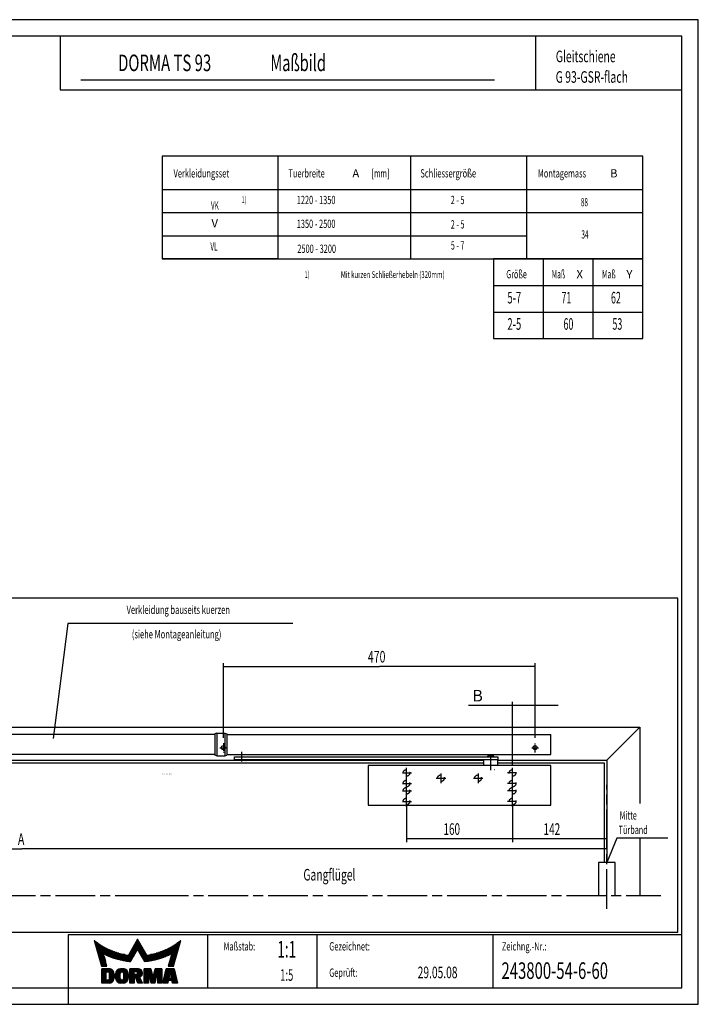
# Model space of a CAD drawing. Extents: x 0 to 420, y 0 to 297.
# Drawn here: x 215 to 420, y 0 to 297 of the extents above; entities that cross this region are included whole.
import ezdxf
from ezdxf.enums import TextEntityAlignment as Align

# ---------------------------------------------------------------- set-up
doc = ezdxf.new("R2010")
doc.units = 0
doc.header["$MEASUREMENT"] = 0
for name, pattern in [('CENTERLINE', [30, 12, -1.5, 3, -1.5, 12]), ('HIDDEN', [4.5, 1.5, -1.5, 1.5]), ('HIDDENNEW0', [4.5, 1.5, -1.5, 1.5])]:
    doc.linetypes.add(name, pattern=pattern)
for name, color, linetype in [('103', 7, 'Continuous'), ('104', 7, 'Continuous'), ('105', 7, 'Continuous'), ('106', 7, 'Continuous'), ('108', 7, 'Continuous'), ('109', 7, 'Continuous'), ('98', 7, 'Continuous'), ('99', 7, 'Continuous'), ('MED-0', 211, 'HIDDENNEW0'), ('MED-1', 3, 'HIDDENNEW0'), ('MED-2', 2, 'HIDDENNEW0'), ('MED-4', 2, 'HIDDENNEW0')]:
    doc.layers.add(name, color=color, linetype=linetype)
doc.styles.get("Standard").update_dxf_attribs({"font": 'monotxt.shx'})
doc.dimstyles.new('DSTYLE5', dxfattribs={"dimtxt": 17.5, "dimasz": 3.5, "dimexe": 1, "dimexo": 1, "dimgap": 1.1655, "dimtad": 1, "dimdec": 3, "dimlfac": 5, "dimzin": 11, "dimdsep": 46, "dimtxsty": 'Standard', "dimcen": 0.09, "dimadec": 0, "dimazin": 0, "dimtp": 0.1, "dimtm": 0.1, "dimtfac": 1, "dimtdec": 3, "dimtofl": 0, "dimtmove": 2, "dimatfit": 3, "dimfxl": 1, "dimtolj": 1, "dimtzin": 0, "dimarcsym": 0})
doc.dimstyles.new('DSTYLE6', dxfattribs={"dimtxt": 17.5, "dimasz": 3.5, "dimexe": 1, "dimexo": 1, "dimgap": 1.1655, "dimtad": 1, "dimdec": 3, "dimlfac": 5, "dimzin": 3, "dimdsep": 46, "dimtxsty": 'Standard', "dimcen": 0.09, "dimadec": 0, "dimazin": 0, "dimtp": 0.1, "dimtm": 0.1, "dimtfac": 1, "dimtdec": 3, "dimtofl": 0, "dimtmove": 2, "dimatfit": 3, "dimfxl": 1, "dimtolj": 1, "dimtzin": 0, "dimarcsym": 0})

# ---------------------------------------------------------------- blocks, each defined once
blk = doc.blocks.new('ZNEW00NEW00')
at = {"layer": '104', "color": 40, "linetype": 'Continuous'}
for p, q in [((-6, 34), (-9, 33.2)), ((-9, 33.2), (-9, 0.8)), ((-6, 34), (6, 34)), ((-6, 34), (-6, 0)), ((6, 34), (6, 0)), ((6, 34), (9, 33.2)), ((9, 33.2), (9, 0.8)), ((-6, 0), (-9, 0.8)), ((-6, 0), (6, 0)), ((6, 0), (9, 0.8))]:
    blk.add_line(p, q, dxfattribs=at)
blk = doc.blocks.new('RRESDNEW00')
at = {"layer": '104', "color": 40, "linetype": 'Continuous'}
for p, q in [((-465, 20), (23.5, 20)), ((23.5, -10), (23.5, 20)), ((-465, -10), (23.5, -10))]:
    blk.add_line(p, q, dxfattribs=at)
at = {"layer": '104', "color": 1, "linetype": 'Continuous'}
for centre in [(-470, 0), (0, 0)]:
    blk.add_circle(centre, 3, dxfattribs=at)
at = {"layer": '106', "color": 1, "linetype": 'CENTERLINE'}
for p, q in [((-475.2, 0), (-465, 0)), ((-470, 7.1), (-470, -7.3)), ((-5, 0), (5.2, 0)), ((0, -7.2), (0, 7))]:
    blk.add_line(p, q, dxfattribs=at)
at = {"layer": '109'}
blk.add_blockref('ZNEW00NEW00', (-474, -12), dxfattribs=at)
blk = doc.blocks.new('TTTRNEW00')
at = {"layer": '104', "color": 40, "linetype": 'Continuous'}
for p, q in [((1027.5, 20), (482.5, 20)), ((1027.5, -10), (482.5, -10))]:
    blk.add_line(p, q, dxfattribs=at)
blk = doc.blocks.new('*X30')
at = {"layer": '108', "color": 1, "linetype": 'Continuous'}
for p, q in [((-9.16, 2.23), (-11.48, 2.23)), ((-11.48, 2.13), (-8.66, 2.13)), ((-8.46, 2.03), (-11.48, 2.03)), ((-11.48, 1.92), (-8.31, 1.92)), ((-8.2, 1.82), (-11.48, 1.82)), ((-11.48, 1.71), (-8.11, 1.71)), ((-8.03, 1.61), (-11.48, 1.61)), ((-11.48, 1.51), (-7.97, 1.51)), ((-7.92, 1.4), (-11.48, 1.4)), ((-11.48, 1.3), (-10.08, 1.3)), ((-10.08, 1.2), (-11.48, 1.2)), ((-11.48, 1.09), (-10.08, 1.09)), ((-10.08, 0.99), (-11.48, 0.99)), ((-11.48, 0.89), (-10.08, 0.89)), ((-10.08, 0.78), (-11.48, 0.78)), ((-11.48, 0.68), (-10.08, 0.68)), ((-10.08, 0.57), (-11.48, 0.57)), ((-11.48, 0.47), (-10.08, 0.47)), ((-10.08, 0.37), (-11.48, 0.37)), ((-11.48, 0.26), (-10.08, 0.26)), ((-10.08, 0.16), (-11.48, 0.16)), ((-11.48, 0.06), (-10.08, 0.06)), ((-9.3, 1.3), (-7.87, 1.3)), ((-7.84, 1.2), (-9.22, 1.2)), ((-9.19, 1.09), (-7.82, 1.09)), ((-7.8, 0.99), (-9.19, 0.99)), ((-9.19, 0.89), (-7.8, 0.89)), ((-7.8, 0.78), (-9.19, 0.78)), ((-9.19, 0.68), (-7.8, 0.68)), ((-7.8, 0.57), (-9.19, 0.57)), ((-9.19, 0.47), (-7.8, 0.47)), ((-7.8, 0.37), (-9.19, 0.37)), ((-9.19, 0.26), (-7.8, 0.26)), ((-7.8, 0.16), (-9.19, 0.16)), ((-9.19, 0.06), (-7.8, 0.06)), ((-5.86, 0.78), (-7.29, 0.78)), ((-7.29, 0.68), (-5.86, 0.68)), ((-5.86, 0.57), (-7.29, 0.57)), ((-7.29, 0.47), (-5.86, 0.47)), ((-5.86, 0.37), (-7.29, 0.37)), ((-7.29, 0.26), (-5.86, 0.26)), ((-5.86, 0.16), (-7.29, 0.16)), ((-7.29, 0.06), (-5.86, 0.06)), ((-7.28, 0.89), (-5.86, 0.89)), ((-5.85, 0.99), (-7.26, 0.99)), ((-7.24, 1.09), (-5.82, 1.09)), ((-5.75, 1.2), (-7.21, 1.2)), ((-7.17, 1.3), (-5.62, 1.3)), ((-3.64, 1.4), (-7.12, 1.4)), ((-7.06, 1.51), (-3.7, 1.51)), ((-3.77, 1.61), (-6.99, 1.61)), ((-6.91, 1.71), (-3.86, 1.71)), ((-3.96, 1.82), (-6.81, 1.82)), ((-6.69, 1.92), (-4.08, 1.92)), ((-4.23, 2.03), (-6.53, 2.03)), ((-6.32, 2.13), (-4.45, 2.13)), ((-4.97, 2.23), (-5.8, 2.23)), ((-5.15, 1.3), (-3.6, 1.3)), ((-3.56, 1.2), (-5.01, 1.2)), ((-4.95, 1.09), (-3.53, 1.09)), ((-3.5, 0.99), (-4.91, 0.99)), ((-4.91, 0.89), (-3.49, 0.89)), ((-3.48, 0.78), (-4.91, 0.78)), ((-4.91, 0.68), (-3.48, 0.68)), ((-3.48, 0.57), (-4.91, 0.57)), ((-4.91, 0.47), (-3.48, 0.47)), ((-3.48, 0.37), (-4.91, 0.37)), ((-4.91, 0.26), (-3.48, 0.26)), ((-3.48, 0.16), (-4.91, 0.16)), ((-4.91, 0.06), (-3.48, 0.06)), ((-0.4, 2.23), (-2.97, 2.23)), ((-2.97, 2.13), (0.07, 2.13)), ((0.27, 2.03), (-2.97, 2.03)), ((-2.97, 1.92), (0.4, 1.92)), ((0.51, 1.82), (-2.97, 1.82)), ((-2.97, 1.71), (0.59, 1.71)), ((0.66, 1.61), (-2.97, 1.61)), ((-2.97, 1.51), (0.72, 1.51)), ((-1.7, 1.4), (-2.97, 1.4)), ((-2.97, 1.3), (-1.7, 1.3)), ((-1.7, 1.2), (-2.97, 1.2)), ((-2.97, 1.09), (-1.7, 1.09)), ((-1.7, 0.99), (-2.97, 0.99)), ((-2.97, 0.89), (-1.7, 0.89)), ((-1.7, 0.78), (-2.97, 0.78)), ((-2.97, 0.68), (-1.7, 0.68)), ((-1.7, 0.57), (-2.97, 0.57)), ((-2.97, 0.47), (0.75, 0.47)), ((0.71, 0.37), (-2.97, 0.37)), ((-2.97, 0.26), (0.65, 0.26)), ((0.58, 0.16), (-2.97, 0.16)), ((-2.97, 0.06), (0.5, 0.06)), ((0.76, 1.4), (-0.94, 1.4)), ((0.79, 0.57), (-0.85, 0.57)), ((-0.8, 1.3), (0.8, 1.3)), ((-0.76, 0.68), (0.81, 0.68)), ((0.82, 1.2), (-0.73, 1.2)), ((0.83, 0.78), (-0.71, 0.78)), ((-0.69, 1.09), (0.83, 1.09)), ((0.84, 0.99), (-0.68, 0.99)), ((-0.68, 0.89), (0.84, 0.89)), ((3.38, 2.23), (1.35, 2.23)), ((1.35, 2.13), (3.4, 2.13)), ((3.43, 2.03), (1.35, 2.03)), ((1.35, 1.92), (3.45, 1.92)), ((3.47, 1.82), (1.35, 1.82)), ((1.35, 1.71), (3.5, 1.71)), ((3.52, 1.61), (1.35, 1.61)), ((1.35, 1.51), (3.54, 1.51)), ((3.56, 1.4), (1.35, 1.4)), ((1.35, 1.3), (3.59, 1.3)), ((3.61, 1.2), (1.35, 1.2)), ((1.35, 1.09), (3.63, 1.09)), ((2.62, 0.99), (1.35, 0.99)), ((1.35, 0.89), (2.62, 0.89)), ((2.62, 0.78), (1.35, 0.78)), ((1.35, 0.68), (2.62, 0.68)), ((2.62, 0.57), (1.35, 0.57)), ((1.35, 0.47), (2.62, 0.47)), ((2.62, 0.37), (1.35, 0.37)), ((1.35, 0.26), (2.62, 0.26)), ((2.62, 0.16), (1.35, 0.16)), ((1.35, 0.06), (2.62, 0.06)), ((3.65, 0.99), (2.77, 0.99)), ((2.79, 0.89), (3.68, 0.89)), ((3.7, 0.78), (2.81, 0.78)), ((2.84, 0.68), (3.72, 0.68)), ((3.75, 0.57), (2.86, 0.57)), ((2.88, 0.47), (3.77, 0.47)), ((3.79, 0.37), (2.91, 0.37)), ((2.93, 0.26), (3.81, 0.26)), ((3.84, 0.16), (2.95, 0.16)), ((2.97, 0.06), (3.86, 0.06)), ((4.17, 0.06), (5.06, 0.06)), ((5.08, 0.16), (4.19, 0.16)), ((4.22, 0.26), (5.1, 0.26)), ((5.13, 0.37), (4.24, 0.37)), ((4.26, 0.47), (5.15, 0.47)), ((5.17, 0.57), (4.29, 0.57)), ((4.31, 0.68), (5.2, 0.68)), ((5.22, 0.78), (4.33, 0.78)), ((4.35, 0.89), (5.24, 0.89)), ((5.26, 0.99), (4.38, 0.99)), ((4.4, 1.09), (6.68, 1.09)), ((6.68, 1.2), (4.42, 1.2)), ((4.45, 1.3), (6.68, 1.3)), ((6.68, 1.4), (4.47, 1.4)), ((4.49, 1.51), (6.68, 1.51)), ((6.68, 1.61), (4.51, 1.61)), ((4.54, 1.71), (6.68, 1.71)), ((6.68, 1.82), (4.56, 1.82)), ((4.58, 1.92), (6.68, 1.92)), ((6.68, 2.03), (4.61, 2.03)), ((4.63, 2.13), (6.68, 2.13)), ((6.68, 2.23), (4.65, 2.23)), ((6.68, 0.99), (5.41, 0.99)), ((5.41, 0.89), (6.68, 0.89)), ((6.68, 0.78), (5.41, 0.78)), ((5.41, 0.68), (6.68, 0.68)), ((6.68, 0.57), (5.41, 0.57)), ((5.41, 0.47), (6.68, 0.47)), ((6.68, 0.37), (5.41, 0.37)), ((5.41, 0.26), (6.68, 0.26)), ((6.68, 0.16), (5.41, 0.16)), ((5.41, 0.06), (6.68, 0.06)), ((7.44, 0.06), (8.85, 0.06)), ((8.87, 0.16), (7.47, 0.16)), ((7.49, 0.26), (8.88, 0.26)), ((8.9, 0.37), (7.51, 0.37)), ((7.54, 0.47), (8.92, 0.47)), ((8.94, 0.57), (7.56, 0.57)), ((7.59, 0.68), (8.96, 0.68)), ((8.98, 0.78), (7.61, 0.78)), ((7.64, 0.89), (9, 0.89)), ((9.01, 0.99), (7.66, 0.99)), ((7.68, 1.09), (10.63, 1.09)), ((10.61, 1.2), (7.71, 1.2)), ((7.73, 1.3), (10.59, 1.3)), ((10.56, 1.4), (7.76, 1.4)), ((7.78, 1.51), (10.54, 1.51)), ((10.51, 1.61), (7.81, 1.61)), ((7.83, 1.71), (10.49, 1.71)), ((10.46, 1.82), (7.86, 1.82)), ((7.88, 1.92), (10.44, 1.92)), ((10.42, 2.03), (7.9, 2.03)), ((7.93, 2.13), (10.39, 2.13)), ((10.37, 2.23), (7.95, 2.23)), ((10.66, 0.99), (9.31, 0.99)), ((9.32, 0.89), (10.68, 0.89)), ((10.71, 0.78), (9.34, 0.78)), ((9.36, 0.68), (10.73, 0.68)), ((10.76, 0.57), (9.38, 0.57)), ((9.4, 0.47), (10.78, 0.47)), ((10.81, 0.37), (9.42, 0.37)), ((9.44, 0.26), (10.83, 0.26)), ((10.85, 0.16), (9.45, 0.16)), ((9.47, 0.06), (10.88, 0.06)), ((-10.08, -0.05), (-11.48, -0.05)), ((-11.48, -0.15), (-10.08, -0.15)), ((-10.08, -0.26), (-11.48, -0.26)), ((-11.48, -0.36), (-10.08, -0.36)), ((-10.08, -0.46), (-11.48, -0.46)), ((-11.48, -0.57), (-10.08, -0.57)), ((-10.08, -0.67), (-11.48, -0.67)), ((-11.48, -0.77), (-10.08, -0.77)), ((-10.08, -0.88), (-11.48, -0.88)), ((-11.48, -0.98), (-10.08, -0.98)), ((-10.08, -1.08), (-11.48, -1.08)), ((-11.48, -1.19), (-10.08, -1.19)), ((-7.93, -1.29), (-11.48, -1.29)), ((-11.48, -1.4), (-7.99, -1.4)), ((-8.06, -1.5), (-11.48, -1.5)), ((-11.48, -1.6), (-8.14, -1.6)), ((-8.24, -1.71), (-11.48, -1.71)), ((-11.48, -1.81), (-8.36, -1.81)), ((-8.52, -1.91), (-11.48, -1.91)), ((-11.48, -2.02), (-8.77, -2.02)), ((-9.39, -1.19), (-7.89, -1.19)), ((-7.85, -1.08), (-9.24, -1.08)), ((-9.2, -0.98), (-7.83, -0.98)), ((-7.8, -0.05), (-9.19, -0.05)), ((-9.19, -0.15), (-7.8, -0.15)), ((-7.8, -0.26), (-9.19, -0.26)), ((-9.19, -0.36), (-7.8, -0.36)), ((-7.8, -0.46), (-9.19, -0.46)), ((-9.19, -0.57), (-7.8, -0.57)), ((-7.8, -0.67), (-9.19, -0.67)), ((-9.19, -0.77), (-7.8, -0.77)), ((-7.81, -0.88), (-9.19, -0.88)), ((-5.86, -0.05), (-7.29, -0.05)), ((-7.29, -0.15), (-5.86, -0.15)), ((-5.86, -0.26), (-7.29, -0.26)), ((-7.29, -0.36), (-5.86, -0.36)), ((-5.86, -0.46), (-7.29, -0.46)), ((-7.29, -0.57), (-5.86, -0.57)), ((-5.86, -0.67), (-7.28, -0.67)), ((-7.27, -0.77), (-5.86, -0.77)), ((-5.84, -0.88), (-7.25, -0.88)), ((-7.23, -0.98), (-5.8, -0.98)), ((-5.72, -1.08), (-7.19, -1.08)), ((-7.15, -1.19), (-5.51, -1.19)), ((-3.66, -1.29), (-7.1, -1.29)), ((-7.04, -1.4), (-3.73, -1.4)), ((-3.8, -1.5), (-6.96, -1.5)), ((-6.88, -1.6), (-3.89, -1.6)), ((-4, -1.71), (-6.77, -1.71)), ((-6.64, -1.81), (-4.13, -1.81)), ((-4.3, -1.91), (-6.46, -1.91)), ((-6.21, -2.02), (-4.55, -2.02)), ((-5.26, -1.19), (-3.61, -1.19)), ((-3.57, -1.08), (-5.05, -1.08)), ((-4.96, -0.98), (-3.54, -0.98)), ((-3.51, -0.88), (-4.92, -0.88)), ((-3.48, -0.05), (-4.91, -0.05)), ((-4.91, -0.15), (-3.48, -0.15)), ((-3.48, -0.26), (-4.91, -0.26)), ((-4.91, -0.36), (-3.48, -0.36)), ((-3.48, -0.46), (-4.91, -0.46)), ((-4.91, -0.57), (-3.48, -0.57)), ((-3.48, -0.67), (-4.91, -0.67)), ((-4.91, -0.77), (-3.49, -0.77)), ((0.39, -0.05), (-2.97, -0.05)), ((-2.97, -0.15), (0.26, -0.15)), ((0.06, -0.26), (-2.97, -0.26)), ((-2.97, -0.36), (-1.7, -0.36)), ((-1.7, -0.46), (-2.97, -0.46)), ((-2.97, -0.57), (-1.7, -0.57)), ((-1.7, -0.67), (-2.97, -0.67)), ((-2.97, -0.77), (-1.7, -0.77)), ((-1.7, -0.88), (-2.97, -0.88)), ((-2.97, -0.98), (-1.7, -0.98)), ((-1.7, -1.08), (-2.97, -1.08)), ((-2.97, -1.19), (-1.7, -1.19)), ((-1.7, -1.29), (-2.97, -1.29)), ((-2.97, -1.4), (-1.7, -1.4)), ((-1.7, -1.5), (-2.97, -1.5)), ((-2.97, -1.6), (-1.7, -1.6)), ((-1.7, -1.71), (-2.97, -1.71)), ((-2.97, -1.81), (-1.7, -1.81)), ((-1.7, -1.91), (-2.97, -1.91)), ((-2.97, -2.02), (-1.7, -2.02)), ((-1.25, -0.36), (-0.06, -0.36)), ((-0.01, -0.46), (-1.21, -0.46)), ((-1.16, -0.57), (0.05, -0.57)), ((0.1, -0.67), (-1.12, -0.67)), ((-1.08, -0.77), (0.16, -0.77)), ((0.21, -0.88), (-1.04, -0.88)), ((-1, -0.98), (0.26, -0.98)), ((0.32, -1.08), (-0.96, -1.08)), ((-0.91, -1.19), (0.37, -1.19)), ((0.43, -1.29), (-0.87, -1.29)), ((-0.83, -1.4), (0.48, -1.4)), ((0.54, -1.5), (-0.79, -1.5)), ((-0.75, -1.6), (0.59, -1.6)), ((0.64, -1.71), (-0.71, -1.71)), ((-0.67, -1.81), (0.7, -1.81)), ((0.75, -1.91), (-0.62, -1.91)), ((-0.58, -2.02), (0.81, -2.02)), ((2.62, -0.05), (1.35, -0.05)), ((1.35, -0.15), (2.62, -0.15)), ((2.62, -0.26), (1.35, -0.26)), ((1.35, -0.36), (2.62, -0.36)), ((2.62, -0.46), (1.35, -0.46)), ((1.35, -0.57), (2.62, -0.57)), ((2.62, -0.67), (1.35, -0.67)), ((1.35, -0.77), (2.62, -0.77)), ((2.62, -0.88), (1.35, -0.88)), ((1.35, -0.98), (2.62, -0.98)), ((2.62, -1.08), (1.35, -1.08)), ((1.35, -1.19), (2.62, -1.19)), ((2.62, -1.29), (1.35, -1.29)), ((1.35, -1.4), (2.62, -1.4)), ((2.62, -1.5), (1.35, -1.5)), ((1.35, -1.6), (2.62, -1.6)), ((2.62, -1.71), (1.35, -1.71)), ((1.35, -1.81), (2.62, -1.81)), ((2.62, -1.91), (1.35, -1.91)), ((1.35, -2.02), (2.62, -2.02)), ((3.88, -0.05), (3, -0.05)), ((3.02, -0.15), (3.91, -0.15)), ((3.93, -0.26), (3.04, -0.26)), ((3.06, -0.36), (4.97, -0.36)), ((4.94, -0.46), (3.09, -0.46)), ((3.11, -0.57), (4.92, -0.57)), ((4.9, -0.67), (3.13, -0.67)), ((3.16, -0.77), (4.88, -0.77)), ((4.85, -0.88), (3.18, -0.88)), ((3.2, -0.98), (4.83, -0.98)), ((4.81, -1.08), (3.22, -1.08)), ((3.25, -1.19), (4.78, -1.19)), ((4.76, -1.29), (3.27, -1.29)), ((3.29, -1.4), (4.74, -1.4)), ((4.72, -1.5), (3.32, -1.5)), ((3.34, -1.6), (4.69, -1.6)), ((4.67, -1.71), (3.36, -1.71)), ((3.38, -1.81), (4.65, -1.81)), ((4.63, -1.91), (3.41, -1.91)), ((3.43, -2.02), (4.6, -2.02)), ((4.99, -0.26), (4.1, -0.26)), ((4.13, -0.15), (5.01, -0.15)), ((5.04, -0.05), (4.15, -0.05)), ((6.68, -0.05), (5.41, -0.05)), ((5.41, -0.15), (6.68, -0.15)), ((6.68, -0.26), (5.41, -0.26)), ((5.41, -0.36), (6.68, -0.36)), ((6.68, -0.46), (5.41, -0.46)), ((5.41, -0.57), (6.68, -0.57)), ((6.68, -0.67), (5.41, -0.67)), ((5.41, -0.77), (6.68, -0.77)), ((6.68, -0.88), (5.41, -0.88)), ((5.41, -0.98), (6.68, -0.98)), ((6.68, -1.08), (5.41, -1.08)), ((5.41, -1.19), (6.68, -1.19)), ((6.68, -1.29), (5.41, -1.29)), ((5.41, -1.4), (6.68, -1.4)), ((6.68, -1.5), (5.41, -1.5)), ((5.41, -1.6), (6.68, -1.6)), ((6.68, -1.71), (5.41, -1.71)), ((5.41, -1.81), (6.68, -1.81)), ((6.68, -1.91), (5.41, -1.91)), ((5.41, -2.02), (6.68, -2.02)), ((6.95, -2.02), (8.47, -2.02)), ((8.49, -1.91), (6.98, -1.91)), ((7, -1.81), (8.51, -1.81)), ((8.53, -1.71), (7.03, -1.71)), ((7.05, -1.6), (8.55, -1.6)), ((8.57, -1.5), (7.08, -1.5)), ((7.1, -1.4), (8.59, -1.4)), ((11.2, -1.29), (7.12, -1.29)), ((7.15, -1.19), (11.17, -1.19)), ((11.15, -1.08), (7.17, -1.08)), ((7.2, -0.98), (11.12, -0.98)), ((11.1, -0.88), (7.22, -0.88)), ((7.25, -0.77), (11.07, -0.77)), ((11.05, -0.67), (7.27, -0.67)), ((7.29, -0.57), (11.03, -0.57)), ((8.75, -0.46), (7.32, -0.46)), ((7.34, -0.36), (8.77, -0.36)), ((8.79, -0.26), (7.37, -0.26)), ((7.39, -0.15), (8.81, -0.15)), ((8.83, -0.05), (7.42, -0.05)), ((10.9, -0.05), (9.49, -0.05)), ((9.51, -0.15), (10.93, -0.15)), ((10.95, -0.26), (9.53, -0.26)), ((9.55, -0.36), (10.98, -0.36)), ((11, -0.46), (9.57, -0.46)), ((9.73, -1.4), (11.22, -1.4)), ((11.24, -1.5), (9.75, -1.5)), ((9.77, -1.6), (11.27, -1.6)), ((11.29, -1.71), (9.79, -1.71)), ((9.81, -1.81), (11.32, -1.81)), ((11.34, -1.91), (9.83, -1.91)), ((9.85, -2.02), (11.37, -2.02))]:
    blk.add_line(p, q, dxfattribs=at)
blk = doc.blocks.new('*X31')
at = {"layer": '108', "color": 1, "linetype": 'Continuous'}
for p, q in [((-13.09, 3.74), (-13.04, 3.74)), ((-12.91, 3.63), (-13.06, 3.63)), ((-13.03, 3.53), (-12.78, 3.53)), ((-12.65, 3.43), (-13, 3.43)), ((-12.97, 3.32), (-12.51, 3.32)), ((-12.37, 3.22), (-12.94, 3.22)), ((-12.91, 3.12), (-12.23, 3.12)), ((-12.09, 3.01), (-12.88, 3.01)), ((0.64, 3.01), (-0.64, 3.01)), ((-0.58, 3.12), (0.58, 3.12)), ((0.52, 3.22), (-0.52, 3.22)), ((-0.46, 3.32), (0.46, 3.32)), ((0.4, 3.43), (-0.4, 3.43)), ((-0.34, 3.53), (0.34, 3.53)), ((0.28, 3.63), (-0.28, 3.63)), ((-0.22, 3.74), (0.22, 3.74)), ((0.16, 3.84), (-0.16, 3.84)), ((-0.1, 3.95), (0.1, 3.95)), ((0.04, 4.05), (-0.04, 4.05)), ((12.88, 3.01), (12.09, 3.01)), ((12.23, 3.12), (12.91, 3.12)), ((12.94, 3.22), (12.37, 3.22)), ((12.51, 3.32), (12.97, 3.32)), ((13, 3.43), (12.65, 3.43)), ((12.78, 3.53), (13.03, 3.53)), ((13.06, 3.63), (12.91, 3.63)), ((13.04, 3.74), (13.09, 3.74)), ((-12.85, 2.91), (-11.94, 2.91)), ((-11.79, 2.81), (-12.82, 2.81)), ((-12.79, 2.7), (-11.64, 2.7)), ((-11.49, 2.6), (-12.76, 2.6)), ((-12.73, 2.49), (-11.33, 2.49)), ((-11.17, 2.39), (-12.71, 2.39)), ((-12.68, 2.29), (-11.01, 2.29)), ((-10.84, 2.18), (-12.65, 2.18)), ((-12.62, 2.08), (-10.67, 2.08)), ((-10.49, 1.98), (-12.59, 1.98)), ((-12.56, 1.87), (-10.31, 1.87)), ((-10.13, 1.77), (-12.53, 1.77)), ((-12.5, 1.66), (-9.94, 1.66)), ((-9.75, 1.56), (-12.47, 1.56)), ((-12.44, 1.46), (-9.55, 1.46)), ((-9.35, 1.35), (-12.41, 1.35)), ((-12.38, 1.25), (-9.14, 1.25)), ((-8.93, 1.15), (-12.35, 1.15)), ((-12.32, 1.04), (-8.71, 1.04)), ((-8.48, 0.94), (-12.29, 0.94)), ((-12.26, 0.84), (-8.25, 0.84)), ((-8, 0.73), (-12.23, 0.73)), ((-12.2, 0.63), (-7.75, 0.63)), ((-7.49, 0.52), (-12.17, 0.52)), ((-12.14, 0.42), (-7.22, 0.42)), ((-6.93, 0.32), (-12.11, 0.32)), ((-12.08, 0.21), (-6.63, 0.21)), ((-6.31, 0.11), (-12.05, 0.11)), ((-12.03, 0.01), (-5.98, 0.01)), ((-2.37, 0.01), (-0.58, 0.01)), ((-0.52, 0.11), (-2.31, 0.11)), ((-2.25, 0.21), (-0.46, 0.21)), ((-0.4, 0.32), (-2.19, 0.32)), ((-2.13, 0.42), (-0.34, 0.42)), ((-0.28, 0.52), (-2.07, 0.52)), ((-2.01, 0.63), (-0.22, 0.63)), ((-0.16, 0.73), (-1.95, 0.73)), ((-1.89, 0.84), (-0.1, 0.84)), ((-0.04, 0.94), (-1.83, 0.94)), ((-1.77, 1.04), (1.77, 1.04)), ((1.71, 1.15), (-1.71, 1.15)), ((-1.65, 1.25), (1.65, 1.25)), ((1.59, 1.35), (-1.59, 1.35)), ((-1.54, 1.46), (1.53, 1.46)), ((1.47, 1.56), (-1.48, 1.56)), ((-1.42, 1.66), (1.41, 1.66)), ((1.35, 1.77), (-1.36, 1.77)), ((-1.3, 1.87), (1.29, 1.87)), ((1.24, 1.98), (-1.24, 1.98)), ((-1.18, 2.08), (1.18, 2.08)), ((1.12, 2.18), (-1.12, 2.18)), ((-1.06, 2.29), (1.06, 2.29)), ((1, 2.39), (-1, 2.39)), ((-0.94, 2.49), (0.94, 2.49)), ((0.88, 2.6), (-0.88, 2.6)), ((-0.82, 2.7), (0.82, 2.7)), ((0.76, 2.81), (-0.76, 2.81)), ((-0.7, 2.91), (0.7, 2.91)), ((1.83, 0.94), (0.04, 0.94)), ((0.1, 0.84), (1.89, 0.84)), ((1.95, 0.73), (0.16, 0.73)), ((0.22, 0.63), (2.01, 0.63)), ((2.07, 0.52), (0.28, 0.52)), ((0.34, 0.42), (2.13, 0.42)), ((2.19, 0.32), (0.4, 0.32)), ((0.46, 0.21), (2.25, 0.21)), ((2.31, 0.11), (0.52, 0.11)), ((0.58, 0.01), (2.37, 0.01)), ((5.98, 0.01), (12.02, 0.01)), ((12.05, 0.11), (6.31, 0.11)), ((6.63, 0.21), (12.08, 0.21)), ((12.11, 0.32), (6.93, 0.32)), ((7.21, 0.42), (12.14, 0.42)), ((12.17, 0.52), (7.49, 0.52)), ((7.75, 0.63), (12.2, 0.63)), ((12.23, 0.73), (8, 0.73)), ((8.25, 0.84), (12.26, 0.84)), ((12.29, 0.94), (8.48, 0.94)), ((8.71, 1.04), (12.32, 1.04)), ((12.35, 1.15), (8.93, 1.15)), ((9.14, 1.25), (12.38, 1.25)), ((12.41, 1.35), (9.35, 1.35)), ((9.55, 1.46), (12.44, 1.46)), ((12.47, 1.56), (9.75, 1.56)), ((9.94, 1.66), (12.5, 1.66)), ((12.53, 1.77), (10.13, 1.77)), ((10.31, 1.87), (12.56, 1.87)), ((12.59, 1.98), (10.49, 1.98)), ((10.67, 2.08), (12.62, 2.08)), ((12.65, 2.18), (10.84, 2.18)), ((11.01, 2.29), (12.68, 2.29)), ((12.7, 2.39), (11.17, 2.39)), ((11.33, 2.49), (12.73, 2.49)), ((12.76, 2.6), (11.49, 2.6)), ((11.64, 2.7), (12.79, 2.7)), ((12.82, 2.81), (11.79, 2.81)), ((11.94, 2.91), (12.85, 2.91)), ((-5.62, -0.1), (-12, -0.1)), ((-11.97, -0.2), (-10.34, -0.2)), ((-10.31, -0.31), (-11.94, -0.31)), ((-11.91, -0.41), (-10.28, -0.41)), ((-10.25, -0.51), (-11.88, -0.51)), ((-11.85, -0.62), (-10.22, -0.62)), ((-10.19, -0.72), (-11.82, -0.72)), ((-11.79, -0.82), (-10.16, -0.82)), ((-10.13, -0.93), (-11.76, -0.93)), ((-11.73, -1.03), (-10.1, -1.03)), ((-10.07, -1.13), (-11.7, -1.13)), ((-11.67, -1.24), (-10.04, -1.24)), ((-10.02, -1.34), (-11.64, -1.34)), ((-11.61, -1.45), (-9.99, -1.45)), ((-9.96, -1.55), (-11.58, -1.55)), ((-11.55, -1.65), (-9.93, -1.65)), ((-9.9, -1.76), (-11.52, -1.76)), ((-11.49, -1.86), (-9.87, -1.86)), ((-9.84, -1.96), (-11.46, -1.96)), ((-11.43, -2.07), (-9.81, -2.07)), ((-9.78, -2.17), (-11.4, -2.17)), ((-11.37, -2.27), (-9.75, -2.27)), ((-9.72, -2.38), (-11.35, -2.38)), ((-11.32, -2.48), (-9.69, -2.48)), ((-9.66, -2.59), (-11.29, -2.59)), ((-11.26, -2.69), (-9.63, -2.69)), ((-9.6, -2.79), (-11.23, -2.79)), ((-11.2, -2.9), (-9.57, -2.9)), ((-10.3, -0.2), (-5.24, -0.2)), ((-4.83, -0.31), (-10.09, -0.31)), ((-9.88, -0.41), (-4.37, -0.41)), ((-3.86, -0.51), (-9.67, -0.51)), ((-9.45, -0.62), (-3.27, -0.62)), ((-1, -0.72), (-9.22, -0.72)), ((-8.98, -0.82), (-1.06, -0.82)), ((-1.12, -0.93), (-8.74, -0.93)), ((-8.49, -1.03), (-1.18, -1.03)), ((-1.24, -1.13), (-8.23, -1.13)), ((-7.96, -1.24), (-1.3, -1.24)), ((-1.36, -1.34), (-7.68, -1.34)), ((-7.39, -1.45), (-1.42, -1.45)), ((-1.48, -1.55), (-7.08, -1.55)), ((-6.76, -1.65), (-1.54, -1.65)), ((-1.59, -1.76), (-6.42, -1.76)), ((-6.06, -1.86), (-1.65, -1.86)), ((-1.71, -1.96), (-5.67, -1.96)), ((-5.26, -2.07), (-1.77, -2.07)), ((-1.83, -2.17), (-4.81, -2.17)), ((-4.3, -2.27), (-1.89, -2.27)), ((-1.95, -2.38), (-3.73, -2.38)), ((-3.05, -2.48), (-2.01, -2.48)), ((-2.73, -0.62), (-0.94, -0.62)), ((-0.88, -0.51), (-2.67, -0.51)), ((-2.61, -0.41), (-0.82, -0.41)), ((-0.76, -0.31), (-2.55, -0.31)), ((-2.49, -0.2), (-0.7, -0.2)), ((-0.64, -0.1), (-2.43, -0.1)), ((-2.07, -2.59), (-2.16, -2.59)), ((2.43, -0.1), (0.64, -0.1)), ((0.7, -0.2), (2.49, -0.2)), ((2.55, -0.31), (0.76, -0.31)), ((0.82, -0.41), (2.61, -0.41)), ((2.67, -0.51), (0.88, -0.51)), ((0.94, -0.62), (2.73, -0.62)), ((9.22, -0.72), (1, -0.72)), ((1.06, -0.82), (8.98, -0.82)), ((8.74, -0.93), (1.12, -0.93)), ((1.18, -1.03), (8.49, -1.03)), ((8.23, -1.13), (1.24, -1.13)), ((1.29, -1.24), (7.96, -1.24)), ((7.68, -1.34), (1.35, -1.34)), ((1.41, -1.45), (7.39, -1.45)), ((7.08, -1.55), (1.47, -1.55)), ((1.53, -1.65), (6.76, -1.65)), ((6.42, -1.76), (1.59, -1.76)), ((1.65, -1.86), (6.06, -1.86)), ((5.67, -1.96), (1.71, -1.96)), ((1.77, -2.07), (5.26, -2.07)), ((4.81, -2.17), (1.83, -2.17)), ((1.89, -2.27), (4.3, -2.27)), ((3.73, -2.38), (1.95, -2.38)), ((2.01, -2.48), (3.05, -2.48)), ((2.16, -2.59), (2.07, -2.59)), ((3.27, -0.62), (9.44, -0.62)), ((9.67, -0.51), (3.86, -0.51)), ((4.37, -0.41), (9.88, -0.41)), ((10.09, -0.31), (4.83, -0.31)), ((5.24, -0.2), (10.3, -0.2)), ((11.99, -0.1), (5.62, -0.1)), ((9.57, -2.9), (11.2, -2.9)), ((11.23, -2.79), (9.6, -2.79)), ((9.63, -2.69), (11.26, -2.69)), ((11.29, -2.59), (9.66, -2.59)), ((9.69, -2.48), (11.31, -2.48)), ((11.34, -2.38), (9.72, -2.38)), ((9.75, -2.27), (11.37, -2.27)), ((11.4, -2.17), (9.78, -2.17)), ((9.81, -2.07), (11.43, -2.07)), ((11.46, -1.96), (9.84, -1.96)), ((9.87, -1.86), (11.49, -1.86)), ((11.52, -1.76), (9.9, -1.76)), ((9.93, -1.65), (11.55, -1.65)), ((11.58, -1.55), (9.95, -1.55)), ((9.98, -1.45), (11.61, -1.45)), ((11.64, -1.34), (10.01, -1.34)), ((10.04, -1.24), (11.67, -1.24)), ((11.7, -1.13), (10.07, -1.13)), ((10.1, -1.03), (11.73, -1.03)), ((11.76, -0.93), (10.13, -0.93)), ((10.16, -0.82), (11.79, -0.82)), ((11.82, -0.72), (10.19, -0.72)), ((10.22, -0.62), (11.85, -0.62)), ((11.88, -0.51), (10.25, -0.51)), ((10.28, -0.41), (11.91, -0.41)), ((11.94, -0.31), (10.31, -0.31)), ((10.34, -0.2), (11.97, -0.2)), ((-9.54, -3), (-11.17, -3)), ((-11.14, -3.1), (-9.51, -3.1)), ((-9.48, -3.21), (-11.11, -3.21)), ((-11.08, -3.31), (-9.45, -3.31)), ((-9.42, -3.42), (-11.05, -3.42)), ((-11.02, -3.52), (-9.39, -3.52)), ((-9.36, -3.62), (-10.99, -3.62)), ((-10.96, -3.73), (-9.33, -3.73)), ((-9.3, -3.83), (-10.93, -3.83)), ((-10.9, -3.93), (-9.27, -3.93)), ((9.27, -3.93), (10.9, -3.93)), ((10.93, -3.83), (9.3, -3.83)), ((9.33, -3.73), (10.96, -3.73)), ((10.99, -3.62), (9.36, -3.62)), ((9.39, -3.52), (11.02, -3.52)), ((11.05, -3.42), (9.42, -3.42)), ((9.45, -3.31), (11.08, -3.31)), ((11.11, -3.21), (9.48, -3.21)), ((9.51, -3.1), (11.14, -3.1)), ((11.17, -3), (9.54, -3))]:
    blk.add_line(p, q, dxfattribs=at)
blk = doc.blocks.new('_AH13')
at = {"color": 0, "linetype": 'Continuous'}
blk.add_solid([(0, 0), (1, -0.166667), (1, 0.166667), (0, 0)], dxfattribs=at)
blk = doc.blocks.new('*D70')
at = {"layer": 'MED-0', "color": 4, "linetype": 'Continuous'}
for p, q in [((276.77876, 80.392497), (276.77876, 102.93064)), ((276.77876, 101.93064), (323.8568, 101.93064)), ((370.77876, 101.93064), (323.8568, 101.93064)), ((370.77876, 80.392497), (370.77876, 102.93064))]:
    blk.add_line(p, q, dxfattribs=at)
at = {"layer": 'MED-0', "color": 4, "xscale": 3.5, "yscale": 3.5, "zscale": 3.5}
blk.add_blockref('_AH13', (276.77876, 101.93064), dxfattribs=at)
at = {"layer": 'MED-0', "color": 4, "xscale": 3.5, "yscale": 3.5, "zscale": 3.5, "rotation": 180}
blk.add_blockref('_AH13', (370.77876, 101.93064), dxfattribs=at)
at = {"layer": 'MED-0', "color": 4, "linetype": 'Continuous', "width": 0.666667}
blk.add_text('470', height=3.5, dxfattribs=at).set_placement((320.3568, 103.09714))
blk = doc.blocks.new('*D71')
at = {"layer": 'MED-0', "color": 4, "linetype": 'Continuous'}
for p, q in [((47.079055, 47.930497), (47.079055, 47.929536)), ((392.37876, 47.930497), (392.37876, 47.929536)), ((47.079055, 46.929536), (215.98812, 46.929536)), ((392.37876, 46.929536), (215.98812, 46.929536))]:
    blk.add_line(p, q, dxfattribs=at)
at = {"layer": 'MED-0', "color": 4, "xscale": 3.5, "yscale": 3.5, "zscale": 3.5}
blk.add_blockref('_AH13', (47.079055, 46.929536), dxfattribs=at)
at = {"layer": 'MED-0', "color": 4, "xscale": 3.5, "yscale": 3.5, "zscale": 3.5, "rotation": 180}
blk.add_blockref('_AH13', (392.37876, 46.929536), dxfattribs=at)
at = {"layer": 'MED-0', "color": 4, "linetype": 'Continuous', "width": 0.666667}
blk.add_text('A', height=3.5, dxfattribs=at).set_placement((214.82145, 48.096036))

msp = doc.modelspace()

# ---------------------------------------------------------------- linework, layer by layer
at = {"color": 3, "linetype": 'Continuous'}
for p, q in [((413.85188, 122.51655), (20.487717, 122.51655)), ((413.85188, 21.71698), (413.85188, 122.51655)), ((20.487717, 21.71698), (413.85188, 21.71698))]:
    msp.add_line(p, q, dxfattribs=at)
at = {"layer": '104', "color": 40, "linetype": 'Continuous'}
for p, q in [((403.282, 255.824), (258.282, 255.824)), ((258.282, 255.824), (258.282, 224.824)), ((293.282, 224.824), (293.282, 255.824)), ((333.282, 224.824), (333.282, 255.824)), ((368.282, 224.824), (368.282, 255.824)), ((403.282, 224.824), (403.282, 255.824)), ((258.282, 245.824), (403.282, 245.824)), ((258.282, 238.824), (403.282, 238.824)), ((258.282, 231.824), (368.282, 231.824)), ((293.282, 224.824), (258.282, 224.824)), ((258.282, 224.824), (368.282, 224.824)), ((258.282, 224.824), (403.282, 224.824)), ((403.282, 224.824), (358.282, 224.824)), ((358.282, 224.824), (358.282, 200.824)), ((373.282, 200.824), (373.282, 224.824)), ((388.282, 200.824), (388.282, 224.824)), ((403.282, 200.824), (403.282, 224.824)), ((358.282, 216.824), (403.282, 216.824)), ((358.282, 208.824), (403.282, 208.824)), ((358.282, 200.824), (403.282, 200.824)), ((37.079055, 83.594797), (402.37876, 83.594797)), ((402.37876, 83.594797), (392.37876, 73.594797)), ((402.37876, 83.594797), (402.37876, 60.553397)), ((280.17876, 73.694797), (280.17876, 74.694797)), ((280.17876, 74.694797), (283.75176, 74.694797)), ((283.37376, 74.694797), (283.75176, 74.694797)), ((283.75176, 74.694797), (356.19876, 74.694797)), ((356.19876, 74.694797), (359.57876, 74.694797)), ((356.37876, 74.794797), (356.37876, 74.694797)), ((358.27876, 74.894797), (356.47876, 74.894797)), ((358.37876, 74.694797), (358.37876, 74.794797)), ((359.57876, 74.694797), (359.57876, 73.694797)), ((193.18676, 73.594797), (281.08176, 73.594797)), ((198.60376, 72.794797), (355.17876, 72.794797)), ((359.57876, 73.694797), (280.17876, 73.694797)), ((281.08176, 73.594797), (281.08176, 73.694797)), ((281.08176, 73.694797), (283.67576, 73.694797)), ((281.17876, 73.694797), (281.38376, 73.694797)), ((283.57576, 73.494797), (281.18176, 73.494797)), ((283.37376, 73.694797), (283.57876, 73.694797)), ((283.67576, 73.694797), (283.67576, 73.594797)), ((283.67576, 73.594797), (355.17876, 73.594797)), ((373.37876, 72.044797), (320.47876, 72.044797)), ((320.47876, 72.044797), (320.47876, 60.044797)), ((322.57876, 72.044797), (322.47876, 72.044797)), ((359.57876, 73.694797), (355.17876, 73.694797)), ((355.17876, 73.694797), (355.17876, 72.044797)), ((358.55876, 73.694797), (356.19876, 73.694797)), ((358.02876, 73.694797), (356.72876, 73.694797)), ((359.57876, 72.044797), (359.57876, 73.694797)), ((359.57876, 73.594797), (391.56776, 73.594797)), ((359.57876, 72.794797), (391.57876, 72.794797)), ((375.47876, 72.044797), (373.37876, 72.044797)), ((375.47876, 60.044797), (375.47876, 72.044797)), ((391.56776, 73.594797), (392.37876, 73.594797)), ((391.57876, 72.794797), (391.57876, 42.794797)), ((392.37876, 73.594797), (392.37876, 42.794797)), ((358.53376, 70.794797), (358.59876, 70.794797)), ((320.47876, 60.044797), (322.57876, 60.044797)), ((322.57876, 60.044797), (373.37876, 60.044797)), ((373.37876, 60.044797), (375.47876, 60.044797)), ((402.37876, 50.144497), (402.37876, 32.794797)), ((394.87876, 42.794797), (389.87876, 42.794797)), ((389.87876, 42.794797), (389.87876, 32.794797)), ((394.87876, 32.794797), (394.87876, 42.794797))]:
    msp.add_line(p, q, dxfattribs=at)
for centre, radius, start, end in [((356.47986, 74.793998), 0.101111, 134.99732, 179.54704), ((356.4793, 74.794624), 0.100268, 112.62307, 135.02201), ((356.47882, 74.795773), 0.099025, 90.0379, 112.62398), ((358.27883, 74.794519), 0.100278, 45.057228, 90.042465), ((358.27945, 74.795273), 0.099307, 359.72574, 45.00296), ((281.18289, 73.595627), 0.101139, 180.47005, 225.00478), ((281.18233, 73.595001), 0.100302, 224.97747, 247.3681), ((281.18184, 73.593814), 0.099017, 247.36674, 269.95067), ((283.57581, 73.595099), 0.100302, 269.96838, 314.94329), ((283.57645, 73.59433), 0.099304, 314.99487, 0.26969)]:
    msp.add_arc(centre, radius, start, end, dxfattribs=at)
at = {"layer": '105', "color": 1, "linetype": 'HIDDEN'}
for centre in [(331.97876, 69.794797), (342.37876, 68.194797), (353.57876, 68.194797), (363.97876, 69.794797), (331.97876, 66.594797), (331.97876, 64.394797), (363.97876, 66.594797), (363.97876, 64.394797), (331.97876, 61.194797), (363.97876, 61.194797)]:
    msp.add_circle(centre, 1, dxfattribs=at)
at = {"layer": '106', "color": 1, "linetype": 'CENTERLINE'}
for p, q in [((282.37876, 73.286297), (282.37876, 76.131297)), ((357.37876, 74.894797), (357.37876, 70.586397)), ((331.97876, 59.694297), (331.97876, 71.292797)), ((330.76676, 69.794797), (333.49976, 69.794797)), ((331.97876, 66.091297), (331.97876, 70.745797)), ((342.37876, 69.628197), (342.37876, 66.741097)), ((353.57876, 69.628197), (353.57876, 66.741097)), ((365.19076, 69.794797), (362.45776, 69.794797)), ((363.97876, 65.899297), (363.97876, 70.637497)), ((330.76676, 66.594797), (333.49976, 66.594797)), ((331.97876, 59.694297), (331.97876, 66.091297)), ((340.98076, 68.194797), (343.82776, 68.194797)), ((352.18076, 68.194797), (355.02776, 68.194797)), ((365.19076, 66.594797), (362.45776, 66.594797)), ((363.97876, 59.694297), (363.97876, 65.899297)), ((392.37876, 28.773897), (392.37876, 66.227897)), ((330.76676, 64.394797), (333.49976, 64.394797)), ((365.19076, 64.394797), (362.45776, 64.394797)), ((330.76676, 61.194797), (333.49976, 61.194797)), ((365.19076, 61.194797), (362.45776, 61.194797)), ((28.114055, 32.794797), (254.23876, 32.794797)), ((254.23876, 32.794797), (408.72076, 32.794797))]:
    msp.add_line(p, q, dxfattribs=at)
at = {"layer": '98', "color": 1, "linetype": 'Continuous'}
for p, q in [((420, 297), (0, 297)), ((420, 0), (420, 297)), ((0, 0), (420, 0))]:
    msp.add_line(p, q, dxfattribs=at)
at = {"layer": '99', "color": 1, "linetype": 'Continuous'}
for p, q in [((229.82076, 114.819), (225.46276, 80.218197)), ((277.70176, 114.819), (229.82076, 114.819)), ((297.70176, 114.819), (277.70176, 114.819)), ((363.97876, 59.694297), (363.97876, 71.349597)), ((395.45076, 50.144497), (392.37876, 42.794797)), ((410.80176, 50.144497), (395.45076, 50.144497)), ((237.788, 19.2749), (240.006, 11.4989)), ((250.892, 19.5999), (248.118, 14.7956)), ((253.666, 14.7956), (250.892, 19.5999)), ((261.779, 11.4989), (263.996, 19.2749)), ((241.635, 11.4989), (240.543, 15.3102)), ((248.814, 12.8908), (250.892, 16.4895)), ((250.892, 16.4895), (252.97, 12.8908)), ((261.242, 15.3102), (260.149, 11.4989)), ((240.006, 11.4989), (241.635, 11.4989)), ((240.078, 6.40303), (240.078, 10.7213)), ((240.078, 10.7213), (242.364, 10.7213)), ((241.475, 7.29208), (241.475, 9.83225)), ((241.475, 9.83225), (242.11, 9.83225)), ((242.364, 9.57823), (242.364, 7.5461)), ((243.761, 9.32421), (243.761, 7.80012)), ((244.269, 7.92712), (244.269, 9.1972)), ((245.698, 7.72391), (245.698, 9.40041)), ((245.793, 10.7213), (246.555, 10.7213)), ((246.13, 9.83225), (246.218, 9.83225)), ((246.65, 9.40041), (246.65, 7.72391)), ((248.079, 9.1972), (248.079, 7.92712)), ((248.587, 6.40303), (248.587, 10.7213)), ((248.587, 10.7213), (251.127, 10.7213)), ((249.857, 8.97495), (249.857, 9.9275)), ((249.857, 9.9275), (250.441, 9.9275)), ((250.441, 8.97495), (249.857, 8.97495)), ((250.873, 9.49567), (250.873, 9.40676)), ((252.905, 6.40303), (252.905, 10.7213)), ((252.905, 10.7213), (254.938, 10.7213)), ((254.302, 9.57823), (254.175, 9.57823)), ((254.175, 9.57823), (254.175, 6.40303)), ((255.001, 6.40303), (254.302, 9.57823)), ((254.938, 10.7213), (255.496, 8.18114)), ((255.649, 8.18114), (256.208, 10.7213)), ((256.843, 9.57823), (256.144, 6.40303)), ((256.208, 10.7213), (258.24, 10.7213)), ((256.97, 9.57823), (256.843, 9.57823)), ((256.97, 6.40303), (256.97, 9.57823)), ((258.24, 10.7213), (258.24, 6.40303)), ((258.494, 6.40303), (259.51, 10.7213)), ((259.51, 10.7213), (261.923, 10.7213)), ((260.149, 11.4989), (261.779, 11.4989)), ((260.589, 9.57823), (260.292, 7.92712)), ((260.843, 9.57823), (260.589, 9.57823)), ((261.141, 7.92712), (260.843, 9.57823)), ((261.923, 10.7213), (262.939, 6.40303)), ((242.364, 6.40303), (240.078, 6.40303)), ((242.11, 7.29208), (241.475, 7.29208)), ((246.555, 6.40302), (245.793, 6.40302)), ((246.218, 7.29208), (246.13, 7.29208)), ((249.857, 6.40303), (248.587, 6.40303)), ((250.289, 8.18114), (249.857, 8.18114)), ((249.857, 8.18114), (249.857, 6.40303)), ((251, 6.40303), (250.289, 8.18114)), ((252.397, 6.40303), (251, 6.40303)), ((251.469, 8.18114), (252.397, 6.40303)), ((254.175, 6.40303), (252.905, 6.40303)), ((256.144, 6.40303), (255.001, 6.40303)), ((255.496, 8.18114), (255.573, 8.18114)), ((255.573, 8.18114), (255.649, 8.18114)), ((258.24, 6.40303), (256.97, 6.40303)), ((260.018, 6.40303), (258.494, 6.40303)), ((260.155, 7.16507), (260.018, 6.40303)), ((261.278, 7.16507), (260.155, 7.16507)), ((260.292, 7.92712), (261.141, 7.92712)), ((261.415, 6.40303), (261.278, 7.16507)), ((262.939, 6.40303), (261.415, 6.40303))]:
    msp.add_line(p, q, dxfattribs=at)
for centre, radius, start, end in [((250.89252, 35.345076), 20.735933, 230.80428, 262.31063), ((250.89148, 35.345076), 20.735933, 277.68937, 309.19572), ((250.89307, 35.344942), 22.550275, 242.67884, 260.42991), ((250.89228, 35.345383), 22.550503, 275.28651, 297.31984), ((250.89196, 35.345305), 22.550448, 260.43284, 264.71285), ((242.10993, 9.578417), 0.253833, 44.982402, 89.98449), ((242.10952, 9.577913), 0.25448, 0.07132572, 44.997304), ((242.364, 9.324295), 1.397005, 359.9965, 89.99981), ((245.79323, 9.197067), 1.524234, 90.008778, 179.99498), ((246.13012, 9.400131), 0.432119, 90.015803, 179.96297), ((246.218, 9.400249), 0.432001, 0.02138366, 89.999841), ((246.55519, 9.197493), 1.523807, 359.98897, 90.00727), ((250.44108, 9.495584), 0.431916, 0.01137292, 90.011178), ((250.44122, 9.406735), 0.431785, 269.97141, 0.00338), ((251.12696, 9.451255), 1.270045, 359.99797, 89.99797), ((251.06165, 9.429938), 1.332089, 323.93211, 342.28851), ((251.00179, 9.449989), 1.395213, 342.25199, 0.05014), ((242.10993, 7.545913), 0.253834, 270.01562, 315.0176), ((242.10952, 7.546417), 0.254479, 315.00267, 359.92865), ((242.36399, 7.800041), 1.397012, 270.00047, 0.00322), ((245.79324, 7.927255), 1.524235, 180.00509, 269.99115), ((246.13011, 7.724195), 0.432115, 180.03772, 269.98483), ((246.218, 7.724076), 0.431996, 269.99946, 359.97798), ((246.55521, 7.926809), 1.523789, 269.99206, 0.0117), ((251.15609, 9.338786), 1.199189, 285.1253, 304.81355), ((251.12278, 9.385292), 1.256392, 304.85019, 323.93665)]:
    msp.add_arc(centre, radius, start, end, dxfattribs=at)
at = {"layer": 'MED-0', "color": 3, "linetype": 'Continuous'}
for p, q in [((415, 292), (20, 292)), ((415, 5), (415, 292)), ((20, 5), (415, 5))]:
    msp.add_line(p, q, dxfattribs=at)
at = {"layer": 'MED-1', "color": 3, "linetype": 'Continuous'}
for p, q in [((227.584, 291.834), (227.584, 275.834)), ((370.914, 291.834), (370.914, 275.834)), ((227.584, 275.834), (415, 275.834)), ((415, 21), (230, 21)), ((230, 21), (230, 5)), ((272, 21), (272, 5)), ((305, 21), (305, 5)), ((358, 21), (358, 5))]:
    msp.add_line(p, q, dxfattribs=at)
at = {"layer": 'MED-1', "color": 40, "linetype": 'Continuous'}
for p, q in [((233.783, 278.852), (358.493, 278.852)), ((230, 5), (230, 0))]:
    msp.add_line(p, q, dxfattribs=at)
at = {"layer": 'MED-1', "color": 40, "linetype": 'HIDDEN'}
msp.add_line((240.791, 14.4453), (241.373, 12.4146), dxfattribs=at)
at = {"layer": 'MED-4', "color": 2, "linetype": 'Continuous'}
for p, q in [((350.71076, 90.192097), (363.97876, 90.192097)), ((363.97876, 90.192097), (363.97876, 91.192097)), ((363.97876, 90.192097), (370.77876, 90.192097)), ((363.97876, 72.349597), (363.97876, 90.192097)), ((370.77876, 90.192097), (370.77876, 91.192097)), ((370.77876, 90.192097), (377.77876, 90.192097)), ((370.77876, 87.259497), (370.77876, 90.192097)), ((331.97876, 60.194797), (331.97876, 49.937897)), ((363.97876, 60.194797), (363.97876, 49.937897)), ((392.37876, 52.518897), (392.37876, 49.937897)), ((363.97876, 49.937897), (331.97876, 49.937897)), ((331.97876, 49.937897), (331.97876, 48.937897)), ((392.37876, 49.937897), (363.97876, 49.937897)), ((363.97876, 49.937897), (363.97876, 48.937897)), ((392.37876, 49.937897), (392.37876, 48.937897))]:
    msp.add_line(p, q, dxfattribs=at)

# ---------------------------------------------------------------- block references
at = {"layer": '108'}
for name, p in [('*X31', (250.89212, 15.48419)), ('*X30', (251.5565, 8.487683))]:
    msp.add_blockref(name, p, dxfattribs=at)
at = {"layer": '109', "xscale": 0.2, "yscale": 0.2, "zscale": 0.2}
for name, p in [('TTTRNEW00', (68.679052, 77.394797)), ('RRESDNEW00', (370.77875, 77.394797))]:
    msp.add_blockref(name, p, dxfattribs=at)

# ---------------------------------------------------------------- texts
at = {"layer": '103', "color": 40, "linetype": 'Continuous'}
for s, width, p in [('DORMA TS 93 ', 0.66, (259.57491, 283.97559)), ('1:1', 0.6, (295.88119, 16.60063))]:
    msp.add_text(s, height=5, dxfattribs=dict(at, width=width)).set_placement(p, align=Align.MIDDLE_CENTER)
at = {"layer": '103', "color": 40, "linetype": 'Continuous', "width": 0.642857}
msp.add_text('Maßbild', height=5, dxfattribs=at).set_placement((290.9631, 283.97559), align=Align.MIDDLE_LEFT)
at = {"layer": '103', "color": 150, "linetype": 'Continuous'}
for s, width, p in [('Gleitschiene', 0.65625, (377.02031, 285.91948)), ('G 93-GSR-flach', 0.658929, (376.99581, 279.71941))]:
    msp.add_text(s, height=3.5, dxfattribs=dict(at, width=width)).set_placement(p, align=Align.MIDDLE_LEFT)
at = {"layer": '103', "color": 1, "linetype": 'Continuous'}
for s, width, p in [('Verkleidungsset', 0.66, (261.74582, 249.40703)), ('Tuerbreite', 0.6525, (296.42758, 249.40703)), ('[mm]', 0.61875, (321.48557, 249.40703)), ('Schliessergröße', 0.66, (336.19358, 249.40703)), ('Montagemass', 0.654545, (371.60166, 249.40703)), ('1220 - 1350', 0.654545, (298.90463, 241.36678)), ('2 - 5', 0.63, (345.37174, 241.36678)), ('VK', 0.5625, (273.02838, 239.73793)), ('1350 - 2500', 0.654545, (298.90463, 234.1794)), ('2 - 5', 0.63, (345.37174, 234.01226)), ('VL', 0.5625, (272.87316, 227.35242)), ('2500 - 3200', 0.654545, (299.07181, 226.65777)), ('5 - 7', 0.63, (345.37174, 227.66065)), ('Größe', 0.63, (362.09745, 218.98514)), ('Maß', 0.6, (375.75041, 218.98514)), ('Maß', 0.6, (390.94995, 218.98514)), ('Mitte', 0.63, (396.2961, 55.727575)), ('Türband', 0.642857, (395.97505, 51.37174))]:
    msp.add_text(s, height=2.5, dxfattribs=dict(at, width=width)).set_placement(p)
for s, p in [('A', (315.67502, 249.40703)), ('B', (393.39127, 249.40703)), ('V', (273.18359, 234.36373)), ('X', (383.25315, 218.98514)), ('Y', (398.32333, 218.98514))]:
    msp.add_text(s, height=2.5, dxfattribs=at).set_placement(p)
for s, height, width, p in [('1)', 2, 0.5625, (282.99087, 242.72608)), ('88', 2.5, 0.5625, (385.65868, 241.95457)), ('34', 2.5, 0.5625, (385.8183, 232.23566)), ('1)', 2, 0.5625, (301.99849, 220.12835)), ('Mit kurzen Schließerhebeln (320mm)', 2, 0.668382, (327.85249, 220.12361)), ('Verkleidung bauseits kuerzen', 2.5, 0.666964, (263.17464, 119.00938)), ('(siehe Montageanleitung)', 2.5, 0.665625, (262.67184, 111.63469)), ('Gangflügel', 3.5, 0.6525, (308.75687, 39.085105)), ('Maßstab:', 2.5, 0.646875, (281.59055, 17.48277))]:
    msp.add_text(s, height=height, dxfattribs=dict(at, width=width)).set_placement(p, align=Align.MIDDLE_CENTER)
at = {"layer": '103', "color": 150, "linetype": 'Continuous'}
for s, width, p in [('5-7', 0.6, (362.43045, 211.40274)), ('71', 0.5625, (378.7284, 211.40274)), ('62', 0.5625, (393.66301, 211.40274)), ('2-5', 0.6, (362.43045, 203.47066)), ('60', 0.5625, (379.34809, 203.47066)), ('53', 0.5625, (394.09679, 203.47066)), (' 160 ', 0.63, (342.46652, 51.103422)), (' 142 ', 0.63, (372.6665, 51.103422))]:
    msp.add_text(s, height=3.5, dxfattribs=dict(at, width=width)).set_placement(p)
msp.add_text('B', height=3.5, dxfattribs=at).set_placement((351.87599, 91.357584))
at = {"layer": '103', "color": 1, "linetype": 'Continuous'}
for s, width, p in [('Gezeichnet:', 0.654545, (308.71078, 17.48277)), ('Zeichng.-Nr.:', 0.657692, (360.75696, 17.48277)), ('Geprüft:', 0.646875, (308.71078, 9.543522))]:
    msp.add_text(s, height=2.5, dxfattribs=dict(at, width=width)).set_placement(p, align=Align.MIDDLE_LEFT)
at = {"layer": '103', "color": 40, "linetype": 'Continuous', "width": 0.658929}
msp.add_text('243800-54-6-60', height=5, dxfattribs=at).set_placement((360.64755, 7.659141))
at = {"layer": '103', "color": 150, "linetype": 'Continuous'}
for s, width, p in [('1:5', 0.6, (295.88119, 8.83781)), ('29.05.08', 0.646875, (341.38016, 9.617857))]:
    msp.add_text(s, height=3.5, dxfattribs=dict(at, width=width)).set_placement(p, align=Align.MIDDLE_CENTER)
at = {"layer": 'MED-2', "color": 7, "linetype": 'Continuous', "width": 3}
msp.add_text('2-FRONT', height=0.2, rotation=1, dxfattribs=at).set_placement((258.22133, 69.324581))

# ---------------------------------------------------------------- dimensions: what is measured, and where the dimension line sits
at = {"layer": 'MED-0', "color": 4, "linetype": 'Continuous'}
dim = msp.add_linear_dim(base=(370.77876, 101.93064), p1=(276.77876, 79.392497), p2=(370.77876, 79.392497), dimstyle='DSTYLE5', override={"dimblk": '_AH13', "dimsah": 0}, dxfattribs=at)
dim.commit()
dim.dimension.update_dxf_attribs({"geometry": '*D70', "text_midpoint": (323.8568, 104.84714), "dimtype": 128})
dim = msp.add_linear_dim(base=(47.079055, 46.929536), p1=(392.37876, 46.930497), p2=(47.079055, 46.930497), text='A', dimstyle='DSTYLE6', override={"dimblk": '_AH13', "dimsah": 0}, dxfattribs=at)
dim.commit()
dim.dimension.update_dxf_attribs({"geometry": '*D71', "text_midpoint": (215.98812, 49.846036), "dimtype": 128})

doc.saveas('drawing.dxf')
